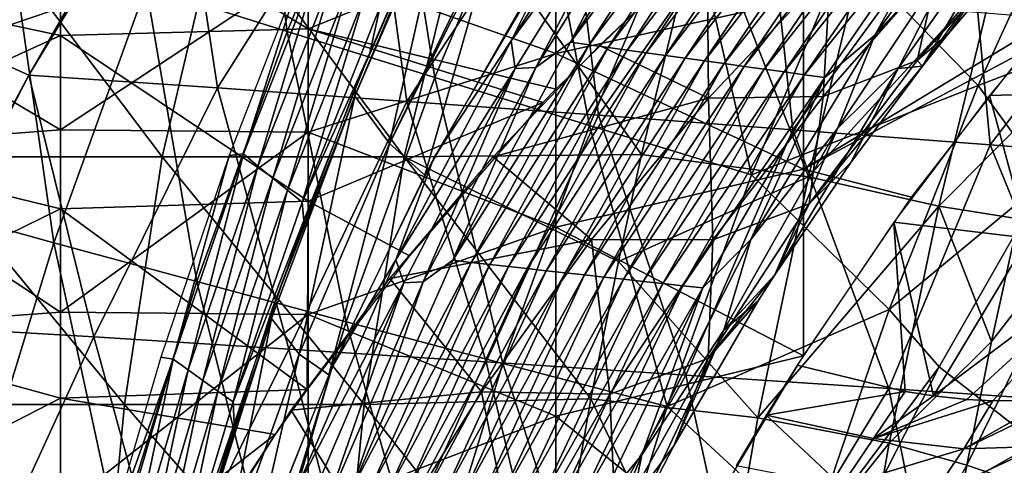
# Model space of a CAD drawing. Units: millimetres. Extents: x 81 to 540, y -176 to 176.
# Drawn here: x 157 to 177, y 29 to 38 of the extents above; entities that cross this region are included whole.
import ezdxf

# ---------------------------------------------------------------- set-up
doc = ezdxf.new("R2010")
doc.units = ezdxf.units.MM
doc.header["$LTSCALE"] = 65.185185
for name, color, linetype in [('134', 7, 'CONTINUOUS'), ('135', 7, 'CONTINUOUS'), ('136', 7, 'CONTINUOUS'), ('140', 7, 'CONTINUOUS'), ('145', 7, 'CONTINUOUS'), ('16', 7, 'CONTINUOUS'), ('162', 7, 'CONTINUOUS'), ('167', 7, 'CONTINUOUS'), ('19', 7, 'CONTINUOUS'), ('54', 7, 'CONTINUOUS'), ('66', 7, 'CONTINUOUS'), ('68', 7, 'CONTINUOUS'), ('81', 7, 'CONTINUOUS')]:
    doc.layers.add(name, color=color, linetype=linetype)

msp = doc.modelspace()

# ---------------------------------------------------------------- linework, layer by layer
at = {"layer": '134', "linetype": 'CONTINUOUS'}
for points in [[(172.928, 30.818, 220.612), (172.3, 29.809, 221.351), (175.111, 30.285, 221.364), (172.928, 30.818, 220.612)], [(175.111, 30.285, 221.364), (172.3, 29.809, 221.351), (174.467, 29.337, 221.988), (175.111, 30.285, 221.364)], [(175.111, 30.285, 221.364), (174.467, 29.337, 221.988), (175.683, 30.198, 221.644), (175.111, 30.285, 221.364)], [(175.683, 30.198, 221.644), (174.467, 29.337, 221.988), (176.358, 30.125, 222.023), (175.683, 30.198, 221.644)], [(176.358, 30.125, 222.023), (174.467, 29.337, 221.988), (176.88, 30.094, 222.357), (176.358, 30.125, 222.023)], [(176.88, 30.094, 222.357), (174.467, 29.337, 221.988), (176.298, 29.128, 222.945), (176.88, 30.094, 222.357)], [(178.02, 30.111, 223.224), (176.298, 29.128, 222.945), (178.411, 30.15, 223.572), (178.02, 30.111, 223.224)], [(178.411, 30.15, 223.572), (176.298, 29.128, 222.945), (177.82, 29.174, 224.092), (178.411, 30.15, 223.572)], [(176.88, 30.094, 222.357), (176.298, 29.128, 222.945), (178.02, 30.111, 223.224), (176.88, 30.094, 222.357)], [(172.3, 29.809, 221.351), (171.691, 28.788, 222.062), (173.826, 28.375, 222.601), (172.3, 29.809, 221.351)], [(174.467, 29.337, 221.988), (172.3, 29.809, 221.351), (173.826, 28.375, 222.601), (174.467, 29.337, 221.988)], [(174.467, 29.337, 221.988), (173.826, 28.375, 222.601), (176.298, 29.128, 222.945), (174.467, 29.337, 221.988)], [(176.298, 29.128, 222.945), (173.826, 28.375, 222.601), (175.639, 28.164, 223.477), (176.298, 29.128, 222.945)], [(176.298, 29.128, 222.945), (175.639, 28.164, 223.477), (177.82, 29.174, 224.092), (176.298, 29.128, 222.945)], [(177.82, 29.174, 224.092), (175.639, 28.164, 223.477), (177.16, 28.199, 224.558), (177.82, 29.174, 224.092)]]:
    msp.add_3dface(points, dxfattribs=at)
at = {"layer": '135', "linetype": 'CONTINUOUS'}
for points in [[(175.351, 36.977, 139.454), (177.632, 39.642, 142.674), (178.069, 39.964, 139.219), (175.351, 36.977, 139.454)], [(175.984, 37.521, 136.133), (175.351, 36.977, 139.454), (178.069, 39.964, 139.219), (175.984, 37.521, 136.133)], [(175.351, 36.977, 139.454), (175.789, 38.918, 144.612), (177.632, 39.642, 142.674), (175.351, 36.977, 139.454)], [(168.929, 37.281, 145.201), (171.107, 39.344, 147.566), (171.136, 36.213, 143.418), (168.929, 37.281, 145.201)], [(171.136, 36.213, 143.418), (171.107, 39.344, 147.566), (173.601, 38.837, 146.313), (171.136, 36.213, 143.418)], [(171.136, 36.213, 143.418), (173.601, 38.837, 146.313), (173.453, 36.247, 141.591), (171.136, 36.213, 143.418)], [(173.453, 36.247, 141.591), (173.601, 38.837, 146.313), (175.789, 38.918, 144.612), (173.453, 36.247, 141.591)], [(173.453, 36.247, 141.591), (175.789, 38.918, 144.612), (175.351, 36.977, 139.454), (173.453, 36.247, 141.591)], [(178.689, 38.535, 213.398), (176.814, 36.269, 215.854), (179.635, 36.349, 216.275), (178.689, 38.535, 213.398)], [(175.461, 36.861, 135.374), (175.351, 36.977, 139.454), (175.984, 37.521, 136.133), (175.461, 36.861, 135.374)], [(166.783, 35.029, 142.935), (168.929, 37.281, 145.201), (171.136, 36.213, 143.418), (166.783, 35.029, 142.935)], [(173.171, 34.08, 136.456), (173.453, 36.247, 141.591), (175.351, 36.977, 139.454), (173.171, 34.08, 136.456)], [(173.171, 34.08, 136.456), (175.351, 36.977, 139.454), (175.461, 36.861, 135.374), (173.171, 34.08, 136.456)], [(174.011, 34.916, 133.293), (173.171, 34.08, 136.456), (175.461, 36.861, 135.374), (174.011, 34.916, 133.293)], [(171.224, 33.352, 138.791), (171.136, 36.213, 143.418), (173.453, 36.247, 141.591), (171.224, 33.352, 138.791)], [(171.224, 33.352, 138.791), (173.453, 36.247, 141.591), (173.171, 34.08, 136.456), (171.224, 33.352, 138.791)], [(176.814, 36.269, 215.854), (174.88, 33.707, 218.266), (177.593, 33.387, 219.073), (176.814, 36.269, 215.854)], [(179.635, 36.349, 216.275), (176.814, 36.269, 215.854), (177.593, 33.387, 219.073), (179.635, 36.349, 216.275)], [(168.773, 33.36, 140.732), (166.783, 35.029, 142.935), (171.136, 36.213, 143.418), (168.773, 33.36, 140.732)], [(168.773, 33.36, 140.732), (171.136, 36.213, 143.418), (171.224, 33.352, 138.791), (168.773, 33.36, 140.732)], [(164.693, 32.569, 140.767), (166.783, 35.029, 142.935), (168.773, 33.36, 140.732), (164.693, 32.569, 140.767)], [(172.474, 32.643, 131.11), (173.171, 34.08, 136.456), (174.011, 34.916, 133.293), (172.474, 32.643, 131.11)], [(171.127, 30.952, 133.689), (171.224, 33.352, 138.791), (173.171, 34.08, 136.456), (171.127, 30.952, 133.689)], [(171.127, 30.952, 133.689), (173.171, 34.08, 136.456), (172.474, 32.643, 131.11), (171.127, 30.952, 133.689)], [(172.928, 30.818, 220.612), (175.111, 30.285, 221.364), (174.88, 33.707, 218.266), (172.928, 30.818, 220.612)], [(175.111, 30.285, 221.364), (175.683, 30.198, 221.644), (174.88, 33.707, 218.266), (175.111, 30.285, 221.364)], [(174.88, 33.707, 218.266), (175.683, 30.198, 221.644), (177.593, 33.387, 219.073), (174.88, 33.707, 218.266)], [(166.55, 30.275, 138.255), (164.693, 32.569, 140.767), (168.773, 33.36, 140.732), (166.55, 30.275, 138.255)], [(166.55, 30.275, 138.255), (168.773, 33.36, 140.732), (169.138, 30.234, 136.216), (166.55, 30.275, 138.255)], [(169.138, 30.234, 136.216), (168.773, 33.36, 140.732), (171.224, 33.352, 138.791), (169.138, 30.234, 136.216)], [(169.138, 30.234, 136.216), (171.224, 33.352, 138.791), (171.127, 30.952, 133.689), (169.138, 30.234, 136.216)], [(177.593, 33.387, 219.073), (175.683, 30.198, 221.644), (179.865, 33.336, 220.605), (177.593, 33.387, 219.073)], [(175.683, 30.198, 221.644), (176.358, 30.125, 222.023), (179.865, 33.336, 220.605), (175.683, 30.198, 221.644)], [(176.358, 30.125, 222.023), (176.88, 30.094, 222.357), (179.865, 33.336, 220.605), (176.358, 30.125, 222.023)], [(176.88, 30.094, 222.357), (178.02, 30.111, 223.224), (179.865, 33.336, 220.605), (176.88, 30.094, 222.357)], [(172.142, 32.118, 130.64), (171.127, 30.952, 133.689), (172.474, 32.643, 131.11), (172.142, 32.118, 130.64)], [(162.7, 29.906, 138.718), (164.693, 32.569, 140.767), (166.55, 30.275, 138.255), (162.7, 29.906, 138.718)], [(170.434, 29.185, 128.237), (171.127, 30.952, 133.689), (172.142, 32.118, 130.64), (170.434, 29.185, 128.237)], [(169.254, 27.602, 131.169), (169.138, 30.234, 136.216), (171.127, 30.952, 133.689), (169.254, 27.602, 131.169)], [(169.254, 27.602, 131.169), (171.127, 30.952, 133.689), (170.434, 29.185, 128.237), (169.254, 27.602, 131.169)], [(164.506, 26.967, 135.999), (162.7, 29.906, 138.718), (166.55, 30.275, 138.255), (164.506, 26.967, 135.999)], [(164.506, 26.967, 135.999), (166.55, 30.275, 138.255), (167.23, 26.904, 133.878), (164.506, 26.967, 135.999)], [(167.23, 26.904, 133.878), (166.55, 30.275, 138.255), (169.138, 30.234, 136.216), (167.23, 26.904, 133.878)], [(167.23, 26.904, 133.878), (169.138, 30.234, 136.216), (169.254, 27.602, 131.169), (167.23, 26.904, 133.878)], [(160.877, 27.113, 136.85), (162.7, 29.906, 138.718), (164.506, 26.967, 135.999), (160.877, 27.113, 136.85)], [(169.433, 27.243, 126.835), (169.254, 27.602, 131.169), (170.434, 29.185, 128.237), (169.433, 27.243, 126.835)]]:
    msp.add_3dface(points, dxfattribs=at)
at = {"layer": '136', "linetype": 'CONTINUOUS'}
for points in [[(167.149, 37.37, 38.358), (169.775, 40.928, 42.336), (169.789, 41.569, 37.305), (167.149, 37.37, 38.358)], [(167.149, 37.37, 38.358), (169.789, 41.569, 37.305), (168.165, 39.415, 35.317), (167.149, 37.37, 38.358)], [(168.347, 37.346, 52.901), (171.421, 41.462, 56.779), (171.036, 41.528, 51.9), (168.347, 37.346, 52.901)], [(168.347, 37.346, 52.901), (171.036, 41.528, 51.9), (170.212, 40.95, 47.19), (168.347, 37.346, 52.901)], [(168.726, 37.293, 57.759), (171.421, 41.462, 56.779), (168.347, 37.346, 52.901), (168.726, 37.293, 57.759)], [(168.726, 37.293, 57.759), (171.809, 41.396, 61.658), (171.421, 41.462, 56.779), (168.726, 37.293, 57.759)], [(169.107, 37.239, 62.616), (171.809, 41.396, 61.658), (168.726, 37.293, 57.759), (169.107, 37.239, 62.616)], [(169.107, 37.239, 62.616), (172.2, 41.33, 66.537), (171.809, 41.396, 61.658), (169.107, 37.239, 62.616)], [(177.292, 41.398, 120.032), (176.255, 40.658, 115.314), (174.494, 37.49, 120.748), (177.292, 41.398, 120.032)], [(177.292, 41.398, 120.032), (174.494, 37.49, 120.748), (176.327, 39.473, 125.259), (177.292, 41.398, 120.032)], [(169.491, 37.185, 67.474), (172.2, 41.33, 66.537), (169.107, 37.239, 62.616), (169.491, 37.185, 67.474)], [(169.491, 37.185, 67.474), (172.594, 41.264, 71.415), (172.2, 41.33, 66.537), (169.491, 37.185, 67.474)], [(169.878, 37.131, 72.331), (172.594, 41.264, 71.415), (169.491, 37.185, 67.474), (169.878, 37.131, 72.331)], [(169.878, 37.131, 72.331), (172.99, 41.198, 76.293), (172.594, 41.264, 71.415), (169.878, 37.131, 72.331)], [(170.268, 37.077, 77.188), (172.99, 41.198, 76.293), (169.878, 37.131, 72.331), (170.268, 37.077, 77.188)], [(170.268, 37.077, 77.188), (173.388, 41.131, 81.172), (172.99, 41.198, 76.293), (170.268, 37.077, 77.188)], [(170.661, 37.022, 82.046), (173.388, 41.131, 81.172), (170.268, 37.077, 77.188), (170.661, 37.022, 82.046)], [(170.661, 37.022, 82.046), (173.79, 41.064, 86.05), (173.388, 41.131, 81.172), (170.661, 37.022, 82.046)], [(171.056, 36.967, 86.902), (173.79, 41.064, 86.05), (170.661, 37.022, 82.046), (171.056, 36.967, 86.902)], [(171.056, 36.967, 86.902), (174.194, 40.997, 90.927), (173.79, 41.064, 86.05), (171.056, 36.967, 86.902)], [(171.454, 36.912, 91.759), (174.194, 40.997, 90.927), (171.056, 36.967, 86.902), (171.454, 36.912, 91.759)], [(171.454, 36.912, 91.759), (174.601, 40.93, 95.805), (174.194, 40.997, 90.927), (171.454, 36.912, 91.759)], [(167.228, 36.811, 43.329), (169.775, 40.928, 42.336), (167.149, 37.37, 38.358), (167.228, 36.811, 43.329)], [(167.228, 36.811, 43.329), (167.643, 36.834, 48.167), (169.775, 40.928, 42.336), (167.228, 36.811, 43.329)], [(167.643, 36.834, 48.167), (168.347, 37.346, 52.901), (170.212, 40.95, 47.19), (167.643, 36.834, 48.167)], [(167.643, 36.834, 48.167), (170.212, 40.95, 47.19), (169.775, 40.928, 42.336), (167.643, 36.834, 48.167)], [(171.855, 36.857, 96.616), (174.601, 40.93, 95.805), (171.454, 36.912, 91.759), (171.855, 36.857, 96.616)], [(171.855, 36.857, 96.616), (175.01, 40.862, 100.683), (174.601, 40.93, 95.805), (171.855, 36.857, 96.616)], [(172.259, 36.801, 101.472), (175.01, 40.862, 100.683), (171.855, 36.857, 96.616), (172.259, 36.801, 101.472)], [(172.259, 36.801, 101.472), (175.423, 40.795, 105.56), (175.01, 40.862, 100.683), (172.259, 36.801, 101.472)], [(172.665, 36.745, 106.329), (175.423, 40.795, 105.56), (172.259, 36.801, 101.472), (172.665, 36.745, 106.329)], [(172.665, 36.745, 106.329), (175.838, 40.726, 110.437), (175.423, 40.795, 105.56), (172.665, 36.745, 106.329)], [(173.075, 36.689, 111.185), (175.838, 40.726, 110.437), (172.665, 36.745, 106.329), (173.075, 36.689, 111.185)], [(173.075, 36.689, 111.185), (176.255, 40.658, 115.314), (175.838, 40.726, 110.437), (173.075, 36.689, 111.185)], [(173.487, 36.633, 116.041), (176.255, 40.658, 115.314), (173.075, 36.689, 111.185), (173.487, 36.633, 116.041)], [(176.255, 40.658, 115.314), (173.487, 36.633, 116.041), (174.494, 37.49, 120.748), (176.255, 40.658, 115.314)], [(175.461, 36.861, 135.374), (177.763, 40.763, 129.886), (174.969, 36.814, 130.554), (175.461, 36.861, 135.374)], [(177.763, 40.763, 129.886), (176.327, 39.473, 125.259), (174.969, 36.814, 130.554), (177.763, 40.763, 129.886)], [(175.461, 36.861, 135.374), (175.984, 37.521, 136.133), (178.259, 40.779, 134.748), (175.461, 36.861, 135.374)], [(177.763, 40.763, 129.886), (175.461, 36.861, 135.374), (178.259, 40.779, 134.748), (177.763, 40.763, 129.886)], [(175.984, 37.521, 136.133), (178.069, 39.964, 139.219), (178.259, 40.779, 134.748), (175.984, 37.521, 136.133)], [(165.586, 35.007, 35.585), (167.149, 37.37, 38.358), (168.165, 39.415, 35.317), (165.586, 35.007, 35.585)], [(176.327, 39.473, 125.259), (174.494, 37.49, 120.748), (173.745, 35.601, 125.892), (176.327, 39.473, 125.259)], [(176.327, 39.473, 125.259), (173.745, 35.601, 125.892), (174.969, 36.814, 130.554), (176.327, 39.473, 125.259)], [(174.494, 37.49, 120.748), (173.487, 36.633, 116.041), (171.989, 33.358, 121.369), (174.494, 37.49, 120.748)], [(174.494, 37.49, 120.748), (171.989, 33.358, 121.369), (173.745, 35.601, 125.892), (174.494, 37.49, 120.748)], [(164.817, 32.947, 39.274), (167.228, 36.811, 43.329), (167.149, 37.37, 38.358), (164.817, 32.947, 39.274)], [(164.817, 32.947, 39.274), (167.149, 37.37, 38.358), (165.586, 35.007, 35.585), (164.817, 32.947, 39.274)], [(165.97, 32.937, 53.77), (168.726, 37.293, 57.759), (168.347, 37.346, 52.901), (165.97, 32.937, 53.77)], [(165.97, 32.937, 53.77), (168.347, 37.346, 52.901), (167.643, 36.834, 48.167), (165.97, 32.937, 53.77)], [(166.341, 32.895, 58.609), (168.726, 37.293, 57.759), (165.97, 32.937, 53.77), (166.341, 32.895, 58.609)], [(166.341, 32.895, 58.609), (169.107, 37.239, 62.616), (168.726, 37.293, 57.759), (166.341, 32.895, 58.609)], [(166.716, 32.854, 63.448), (169.107, 37.239, 62.616), (166.341, 32.895, 58.609), (166.716, 32.854, 63.448)], [(166.716, 32.854, 63.448), (169.491, 37.185, 67.474), (169.107, 37.239, 62.616), (166.716, 32.854, 63.448)], [(167.093, 32.811, 68.286), (169.491, 37.185, 67.474), (166.716, 32.854, 63.448), (167.093, 32.811, 68.286)], [(167.093, 32.811, 68.286), (169.878, 37.131, 72.331), (169.491, 37.185, 67.474), (167.093, 32.811, 68.286)], [(167.473, 32.769, 73.125), (169.878, 37.131, 72.331), (167.093, 32.811, 68.286), (167.473, 32.769, 73.125)], [(167.473, 32.769, 73.125), (170.268, 37.077, 77.188), (169.878, 37.131, 72.331), (167.473, 32.769, 73.125)], [(167.856, 32.727, 77.963), (170.268, 37.077, 77.188), (167.473, 32.769, 73.125), (167.856, 32.727, 77.963)], [(167.856, 32.727, 77.963), (170.661, 37.022, 82.046), (170.268, 37.077, 77.188), (167.856, 32.727, 77.963)], [(168.241, 32.684, 82.802), (170.661, 37.022, 82.046), (167.856, 32.727, 77.963), (168.241, 32.684, 82.802)], [(168.241, 32.684, 82.802), (171.056, 36.967, 86.902), (170.661, 37.022, 82.046), (168.241, 32.684, 82.802)], [(164.977, 32.48, 44.19), (167.228, 36.811, 43.329), (164.817, 32.947, 39.274), (164.977, 32.48, 44.19)], [(164.977, 32.48, 44.19), (165.372, 32.503, 49.015), (167.228, 36.811, 43.329), (164.977, 32.48, 44.19)], [(165.372, 32.503, 49.015), (165.97, 32.937, 53.77), (167.643, 36.834, 48.167), (165.372, 32.503, 49.015)], [(165.372, 32.503, 49.015), (167.643, 36.834, 48.167), (167.228, 36.811, 43.329), (165.372, 32.503, 49.015)], [(168.63, 32.641, 87.64), (171.056, 36.967, 86.902), (168.241, 32.684, 82.802), (168.63, 32.641, 87.64)], [(168.63, 32.641, 87.64), (171.454, 36.912, 91.759), (171.056, 36.967, 86.902), (168.63, 32.641, 87.64)], [(169.022, 32.598, 92.478), (171.454, 36.912, 91.759), (168.63, 32.641, 87.64), (169.022, 32.598, 92.478)], [(169.022, 32.598, 92.478), (171.855, 36.857, 96.616), (171.454, 36.912, 91.759), (169.022, 32.598, 92.478)], [(169.416, 32.555, 97.316), (171.855, 36.857, 96.616), (169.022, 32.598, 92.478), (169.416, 32.555, 97.316)], [(169.416, 32.555, 97.316), (172.259, 36.801, 101.472), (171.855, 36.857, 96.616), (169.416, 32.555, 97.316)], [(172.474, 32.643, 131.11), (174.011, 34.916, 133.293), (174.969, 36.814, 130.554), (172.474, 32.643, 131.11)], [(173.745, 35.601, 125.892), (172.474, 32.643, 131.11), (174.969, 36.814, 130.554), (173.745, 35.601, 125.892)], [(174.011, 34.916, 133.293), (175.461, 36.861, 135.374), (174.969, 36.814, 130.554), (174.011, 34.916, 133.293)], [(169.814, 32.511, 102.153), (172.259, 36.801, 101.472), (169.416, 32.555, 97.316), (169.814, 32.511, 102.153)], [(169.814, 32.511, 102.153), (172.665, 36.745, 106.329), (172.259, 36.801, 101.472), (169.814, 32.511, 102.153)], [(170.214, 32.467, 106.991), (172.665, 36.745, 106.329), (169.814, 32.511, 102.153), (170.214, 32.467, 106.991)], [(170.214, 32.467, 106.991), (173.075, 36.689, 111.185), (172.665, 36.745, 106.329), (170.214, 32.467, 106.991)], [(170.617, 32.423, 111.829), (173.075, 36.689, 111.185), (170.214, 32.467, 106.991), (170.617, 32.423, 111.829)], [(170.617, 32.423, 111.829), (173.487, 36.633, 116.041), (173.075, 36.689, 111.185), (170.617, 32.423, 111.829)], [(171.023, 32.379, 116.666), (173.487, 36.633, 116.041), (170.617, 32.423, 111.829), (171.023, 32.379, 116.666)], [(173.487, 36.633, 116.041), (171.023, 32.379, 116.666), (171.989, 33.358, 121.369), (173.487, 36.633, 116.041)], [(172.474, 32.643, 131.11), (173.745, 35.601, 125.892), (171.442, 31.522, 126.432), (172.474, 32.643, 131.11)], [(173.745, 35.601, 125.892), (171.989, 33.358, 121.369), (171.442, 31.522, 126.432), (173.745, 35.601, 125.892)], [(163.533, 30.78, 35.826), (164.817, 32.947, 39.274), (165.586, 35.007, 35.585), (163.533, 30.78, 35.826)], [(171.989, 33.358, 121.369), (171.023, 32.379, 116.666), (169.791, 29.007, 121.882), (171.989, 33.358, 121.369)], [(171.989, 33.358, 121.369), (169.791, 29.007, 121.882), (171.442, 31.522, 126.432), (171.989, 33.358, 121.369)], [(162.81, 28.304, 40.029), (164.977, 32.48, 44.19), (164.817, 32.947, 39.274), (162.81, 28.304, 40.029)], [(162.81, 28.304, 40.029), (164.817, 32.947, 39.274), (163.533, 30.78, 35.826), (162.81, 28.304, 40.029)], [(163.92, 28.305, 54.484), (166.341, 32.895, 58.609), (165.97, 32.937, 53.77), (163.92, 28.305, 54.484)], [(163.92, 28.305, 54.484), (165.97, 32.937, 53.77), (165.372, 32.503, 49.015), (163.92, 28.305, 54.484)], [(164.284, 28.275, 59.307), (166.341, 32.895, 58.609), (163.92, 28.305, 54.484), (164.284, 28.275, 59.307)], [(164.284, 28.275, 59.307), (166.716, 32.854, 63.448), (166.341, 32.895, 58.609), (164.284, 28.275, 59.307)], [(164.651, 28.245, 64.13), (166.716, 32.854, 63.448), (164.284, 28.275, 59.307), (164.651, 28.245, 64.13)], [(164.651, 28.245, 64.13), (167.093, 32.811, 68.286), (166.716, 32.854, 63.448), (164.651, 28.245, 64.13)], [(165.021, 28.214, 68.952), (167.093, 32.811, 68.286), (164.651, 28.245, 64.13), (165.021, 28.214, 68.952)], [(165.021, 28.214, 68.952), (167.473, 32.769, 73.125), (167.093, 32.811, 68.286), (165.021, 28.214, 68.952)], [(165.393, 28.184, 73.775), (167.473, 32.769, 73.125), (165.021, 28.214, 68.952), (165.393, 28.184, 73.775)], [(165.393, 28.184, 73.775), (167.856, 32.727, 77.963), (167.473, 32.769, 73.125), (165.393, 28.184, 73.775)], [(165.769, 28.153, 78.597), (167.856, 32.727, 77.963), (165.393, 28.184, 73.775), (165.769, 28.153, 78.597)], [(165.769, 28.153, 78.597), (168.241, 32.684, 82.802), (167.856, 32.727, 77.963), (165.769, 28.153, 78.597)], [(166.148, 28.122, 83.419), (168.241, 32.684, 82.802), (165.769, 28.153, 78.597), (166.148, 28.122, 83.419)], [(166.148, 28.122, 83.419), (168.63, 32.641, 87.64), (168.241, 32.684, 82.802), (166.148, 28.122, 83.419)], [(166.529, 28.091, 88.242), (168.63, 32.641, 87.64), (166.148, 28.122, 83.419), (166.529, 28.091, 88.242)], [(166.529, 28.091, 88.242), (169.022, 32.598, 92.478), (168.63, 32.641, 87.64), (166.529, 28.091, 88.242)], [(172.142, 32.118, 130.64), (172.474, 32.643, 131.11), (171.442, 31.522, 126.432), (172.142, 32.118, 130.64)], [(163.036, 27.94, 44.897), (164.977, 32.48, 44.19), (162.81, 28.304, 40.029), (163.036, 27.94, 44.897)], [(163.036, 27.94, 44.897), (163.412, 27.961, 49.712), (164.977, 32.48, 44.19), (163.036, 27.94, 44.897)], [(163.412, 27.961, 49.712), (163.92, 28.305, 54.484), (165.372, 32.503, 49.015), (163.412, 27.961, 49.712)], [(163.412, 27.961, 49.712), (165.372, 32.503, 49.015), (164.977, 32.48, 44.19), (163.412, 27.961, 49.712)], [(166.914, 28.06, 93.064), (169.022, 32.598, 92.478), (166.529, 28.091, 88.242), (166.914, 28.06, 93.064)], [(166.914, 28.06, 93.064), (169.416, 32.555, 97.316), (169.022, 32.598, 92.478), (166.914, 28.06, 93.064)], [(167.301, 28.028, 97.885), (169.416, 32.555, 97.316), (166.914, 28.06, 93.064), (167.301, 28.028, 97.885)], [(167.301, 28.028, 97.885), (169.814, 32.511, 102.153), (169.416, 32.555, 97.316), (167.301, 28.028, 97.885)], [(167.692, 27.996, 102.707), (169.814, 32.511, 102.153), (167.301, 28.028, 97.885), (167.692, 27.996, 102.707)], [(167.692, 27.996, 102.707), (170.214, 32.467, 106.991), (169.814, 32.511, 102.153), (167.692, 27.996, 102.707)], [(168.085, 27.965, 107.529), (170.214, 32.467, 106.991), (167.692, 27.996, 102.707), (168.085, 27.965, 107.529)], [(168.085, 27.965, 107.529), (170.617, 32.423, 111.829), (170.214, 32.467, 106.991), (168.085, 27.965, 107.529)], [(168.482, 27.932, 112.35), (170.617, 32.423, 111.829), (168.085, 27.965, 107.529), (168.482, 27.932, 112.35)], [(168.482, 27.932, 112.35), (171.023, 32.379, 116.666), (170.617, 32.423, 111.829), (168.482, 27.932, 112.35)], [(168.881, 27.9, 117.172), (171.023, 32.379, 116.666), (168.482, 27.932, 112.35), (168.881, 27.9, 117.172)], [(171.023, 32.379, 116.666), (168.881, 27.9, 117.172), (169.791, 29.007, 121.882), (171.023, 32.379, 116.666)], [(170.434, 29.185, 128.237), (172.142, 32.118, 130.64), (171.442, 31.522, 126.432), (170.434, 29.185, 128.237)], [(169.433, 27.243, 126.835), (170.434, 29.185, 128.237), (171.442, 31.522, 126.432), (169.433, 27.243, 126.835)], [(169.791, 29.007, 121.882), (169.433, 27.243, 126.835), (171.442, 31.522, 126.432), (169.791, 29.007, 121.882)], [(161.955, 26.848, 36.057), (162.81, 28.304, 40.029), (163.533, 30.78, 35.826), (161.955, 26.848, 36.057)], [(169.433, 27.243, 126.835), (169.791, 29.007, 121.882), (167.918, 24.441, 122.27), (169.433, 27.243, 126.835)], [(169.791, 29.007, 121.882), (168.881, 27.9, 117.172), (167.918, 24.441, 122.27), (169.791, 29.007, 121.882)]]:
    msp.add_3dface(points, dxfattribs=at)
at = {"layer": '140', "linetype": 'CONTINUOUS'}
for points in [[(177.679, 28.343, 379.193), (178.82, 33.828, 379.203), (176.356, 28.798, 384.151), (177.679, 28.343, 379.193)], [(176.356, 28.798, 384.151), (178.82, 33.828, 379.203), (176.857, 31.297, 384.149), (176.356, 28.798, 384.151)], [(176.857, 31.297, 384.149), (178.82, 33.828, 379.203), (177.397, 33.776, 384.146), (176.857, 31.297, 384.149)], [(175.896, 26.276, 384.153), (177.679, 28.343, 379.193), (176.356, 28.798, 384.151), (175.896, 26.276, 384.153)]]:
    msp.add_3dface(points, dxfattribs=at)
at = {"layer": '145', "linetype": 'CONTINUOUS'}
for points in [[(171.009, 40.132, 390), (169.784, 35.076, 390), (173.153, 34.623, 389.251), (171.009, 40.132, 390)], [(174.33, 39.459, 389.25), (171.009, 40.132, 390), (173.153, 34.623, 389.251), (174.33, 39.459, 389.25)], [(174.33, 39.459, 389.25), (173.153, 34.623, 389.251), (176.944, 38.778, 387.196), (174.33, 39.459, 389.25)], [(173.153, 34.623, 389.251), (175.787, 34.028, 387.199), (176.944, 38.778, 387.196), (173.153, 34.623, 389.251)], [(175.787, 34.028, 387.199), (177.977, 36.235, 384.143), (176.944, 38.778, 387.196), (175.787, 34.028, 387.199)], [(177.977, 36.235, 384.143), (178.597, 38.674, 384.14), (176.944, 38.778, 387.196), (177.977, 36.235, 384.143)], [(177.397, 33.776, 384.146), (177.977, 36.235, 384.143), (175.787, 34.028, 387.199), (177.397, 33.776, 384.146)], [(169.784, 35.076, 390), (169.315, 32.913, 390), (173.153, 34.623, 389.251), (169.784, 35.076, 390)], [(173.153, 34.623, 389.251), (169.315, 32.913, 390), (172.133, 29.75, 389.252), (173.153, 34.623, 389.251)], [(173.153, 34.623, 389.251), (172.133, 29.75, 389.252), (175.787, 34.028, 387.199), (173.153, 34.623, 389.251)], [(172.133, 29.75, 389.252), (174.785, 29.24, 387.201), (175.787, 34.028, 387.199), (172.133, 29.75, 389.252)], [(174.785, 29.24, 387.201), (176.857, 31.297, 384.149), (175.787, 34.028, 387.199), (174.785, 29.24, 387.201)], [(176.857, 31.297, 384.149), (177.397, 33.776, 384.146), (175.787, 34.028, 387.199), (176.857, 31.297, 384.149)], [(169.315, 32.913, 390), (168.76, 30.136, 390), (172.133, 29.75, 389.252), (169.315, 32.913, 390)], [(176.356, 28.798, 384.151), (176.857, 31.297, 384.149), (174.785, 29.24, 387.201), (176.356, 28.798, 384.151)], [(168.76, 30.136, 390), (167.916, 25.273, 390), (171.271, 24.842, 389.253), (168.76, 30.136, 390)], [(172.133, 29.75, 389.252), (168.76, 30.136, 390), (171.271, 24.842, 389.253), (172.133, 29.75, 389.252)], [(172.133, 29.75, 389.252), (171.271, 24.842, 389.253), (174.785, 29.24, 387.201), (172.133, 29.75, 389.252)], [(171.271, 24.842, 389.253), (173.937, 24.418, 387.204), (174.785, 29.24, 387.201), (171.271, 24.842, 389.253)], [(173.937, 24.418, 387.204), (176.356, 28.798, 384.151), (174.785, 29.24, 387.201), (173.937, 24.418, 387.204)], [(175.896, 26.276, 384.153), (176.356, 28.798, 384.151), (173.937, 24.418, 387.204), (175.896, 26.276, 384.153)]]:
    msp.add_3dface(points, dxfattribs=at)
at = {"layer": '16', "linetype": 'CONTINUOUS'}
for points in [[(158.044, 42.683, 269.103), (155.944, 37.331, 269.044), (154.856, 40.5, 273.178), (158.044, 42.683, 269.103)], [(155.944, 37.331, 269.044), (158.044, 42.683, 269.103), (158.213, 38.101, 265.754), (155.944, 37.331, 269.044)], [(157.399, 36.678, 266.198), (155.944, 37.331, 269.044), (158.213, 38.101, 265.754), (157.399, 36.678, 266.198)], [(156.014, 34.097, 266.962), (155.944, 37.331, 269.044), (157.399, 36.678, 266.198), (156.014, 34.097, 266.962)]]:
    msp.add_3dface(points, dxfattribs=at)
at = {"layer": '162', "linetype": 'CONTINUOUS'}
for points in [[(165.898, 40.67, 26.134), (163.986, 36.255, 26.17), (165.889, 40.771, 25.643), (165.898, 40.67, 26.134)], [(165.889, 40.771, 25.643), (163.986, 36.255, 26.17), (164.004, 36.435, 25.634), (165.889, 40.771, 25.643)], [(165.898, 40.67, 26.134), (164.687, 35.301, 30.868), (163.986, 36.255, 26.17), (165.898, 40.67, 26.134)], [(166.723, 39.489, 30.559), (164.687, 35.301, 30.868), (165.898, 40.67, 26.134), (166.723, 39.489, 30.559)], [(166.773, 39.437, 30.748), (164.687, 35.301, 30.868), (166.723, 39.489, 30.559), (166.773, 39.437, 30.748)], [(166.773, 39.437, 30.748), (165.401, 34.659, 35.593), (164.687, 35.301, 30.868), (166.773, 39.437, 30.748)], [(167.609, 38.532, 35.355), (165.401, 34.659, 35.593), (166.773, 39.437, 30.748), (167.609, 38.532, 35.355)], [(164.004, 36.435, 25.634), (163.986, 36.255, 26.17), (162.326, 31.97, 25.626), (164.004, 36.435, 25.634)], [(163.986, 36.255, 26.17), (162.863, 31.039, 31.004), (162.302, 31.758, 26.173), (163.986, 36.255, 26.17)], [(163.986, 36.255, 26.17), (162.302, 31.758, 26.173), (162.326, 31.97, 25.626), (163.986, 36.255, 26.17)], [(164.687, 35.301, 30.868), (162.863, 31.039, 31.004), (163.986, 36.255, 26.17), (164.687, 35.301, 30.868)], [(164.687, 35.301, 30.868), (163.463, 30.62, 35.846), (162.863, 31.039, 31.004), (164.687, 35.301, 30.868)], [(165.401, 34.659, 35.593), (163.463, 30.62, 35.846), (164.687, 35.301, 30.868), (165.401, 34.659, 35.593)], [(162.326, 31.97, 25.626), (162.302, 31.758, 26.173), (160.86, 27.381, 25.621), (162.326, 31.97, 25.626)], [(162.302, 31.758, 26.173), (161.303, 26.671, 31.136), (160.848, 27.182, 26.18), (162.302, 31.758, 26.173)], [(162.302, 31.758, 26.173), (160.848, 27.182, 26.18), (160.86, 27.381, 25.621), (162.302, 31.758, 26.173)], [(162.863, 31.039, 31.004), (161.303, 26.671, 31.136), (162.302, 31.758, 26.173), (162.863, 31.039, 31.004)], [(162.863, 31.039, 31.004), (161.808, 26.437, 36.09), (161.303, 26.671, 31.136), (162.863, 31.039, 31.004)], [(163.463, 30.62, 35.846), (161.808, 26.437, 36.09), (162.863, 31.039, 31.004), (163.463, 30.62, 35.846)]]:
    msp.add_3dface(points, dxfattribs=at)
at = {"layer": '167', "linetype": 'CONTINUOUS'}
for points in [[(158.04, 40.64, 149.188), (158.04, 37.482, 145.415), (153.035, 38.543, 146.602), (158.04, 40.64, 149.188)], [(163.045, 37.618, 145.563), (158.04, 40.64, 149.188), (163.045, 40.756, 149.341), (163.045, 37.618, 145.563)], [(158.04, 37.482, 145.415), (158.04, 40.64, 149.188), (163.045, 37.618, 145.563), (158.04, 37.482, 145.415)], [(163.045, 37.618, 145.563), (163.045, 40.756, 149.341), (168.05, 39.643, 147.916), (163.045, 37.618, 145.563)], [(168.05, 40.292, 211.265), (163.045, 38.883, 213.002), (168.05, 37.119, 214.974), (168.05, 40.292, 211.265)], [(168.05, 40.292, 211.265), (168.05, 37.119, 214.974), (173.055, 38.229, 213.757), (168.05, 40.292, 211.265)], [(168.047, 36.399, 144.278), (163.045, 37.618, 145.563), (168.05, 39.643, 147.916), (168.047, 36.399, 144.278)], [(168.047, 36.399, 144.278), (168.05, 39.643, 147.916), (170.458, 38.755, 146.848), (168.047, 36.399, 144.278)], [(158.04, 35.576, 216.542), (158.04, 38.931, 212.944), (153.035, 38.543, 213.398), (158.04, 35.576, 216.542)], [(158.04, 38.931, 212.944), (158.04, 35.576, 216.542), (163.045, 38.883, 213.002), (158.04, 38.931, 212.944)], [(163.045, 38.883, 213.002), (158.04, 35.576, 216.542), (163.045, 35.528, 216.589), (163.045, 38.883, 213.002)], [(163.045, 38.883, 213.002), (163.045, 35.528, 216.589), (168.05, 37.119, 214.974), (163.045, 38.883, 213.002)], [(153.035, 38.543, 146.602), (158.04, 37.482, 145.415), (153.035, 35.194, 143.09), (153.035, 38.543, 146.602)], [(153.035, 35.194, 216.91), (158.04, 35.576, 216.542), (153.035, 38.543, 213.398), (153.035, 35.194, 216.91)], [(173.055, 38.229, 213.757), (168.05, 37.119, 214.974), (173.055, 34.779, 217.301), (173.055, 38.229, 213.757)], [(173.055, 38.229, 213.757), (173.055, 34.779, 217.301), (178.087, 37.823, 214.211), (173.055, 38.229, 213.757)], [(178.087, 37.823, 214.211), (173.055, 34.779, 217.301), (177.542, 37.17, 214.92), (178.087, 37.823, 214.211)], [(163.045, 34.131, 142.105), (158.04, 37.482, 145.415), (163.045, 37.618, 145.563), (163.045, 34.131, 142.105)], [(163.045, 34.131, 142.105), (163.045, 37.618, 145.563), (167.786, 36.125, 144), (163.045, 34.131, 142.105)], [(167.786, 36.125, 144), (163.045, 37.618, 145.563), (168.047, 36.399, 144.278), (167.786, 36.125, 144)], [(158.04, 37.482, 145.415), (158.04, 33.976, 141.965), (153.035, 35.194, 143.09), (158.04, 37.482, 145.415)], [(158.04, 33.976, 141.965), (158.04, 37.482, 145.415), (163.045, 34.131, 142.105), (158.04, 33.976, 141.965)], [(168.05, 37.119, 214.974), (163.045, 35.528, 216.589), (168.05, 33.606, 218.362), (168.05, 37.119, 214.974)], [(168.05, 37.119, 214.974), (168.05, 33.606, 218.362), (173.055, 34.779, 217.301), (168.05, 37.119, 214.974)], [(177.542, 37.17, 214.92), (173.055, 34.779, 217.301), (175.235, 34.213, 217.822), (177.542, 37.17, 214.92)], [(165.095, 33.024, 141.136), (163.045, 34.131, 142.105), (167.786, 36.125, 144), (165.095, 33.024, 141.136)], [(158.04, 31.89, 219.8), (158.04, 35.576, 216.542), (153.035, 35.194, 216.91), (158.04, 31.89, 219.8)], [(158.04, 35.576, 216.542), (158.04, 31.89, 219.8), (163.045, 35.528, 216.589), (158.04, 35.576, 216.542)], [(163.045, 35.528, 216.589), (158.04, 31.89, 219.8), (163.045, 31.844, 219.837), (163.045, 35.528, 216.589)], [(163.045, 35.528, 216.589), (163.045, 31.844, 219.837), (168.05, 33.606, 218.362), (163.045, 35.528, 216.589)], [(153.035, 35.194, 143.09), (158.04, 33.976, 141.965), (153.035, 31.526, 139.911), (153.035, 35.194, 143.09)], [(153.035, 31.526, 220.089), (158.04, 31.89, 219.8), (153.035, 35.194, 216.91), (153.035, 31.526, 220.089)], [(173.055, 34.779, 217.301), (168.05, 33.606, 218.362), (173.055, 31.003, 220.495), (173.055, 34.779, 217.301)], [(173.055, 34.779, 217.301), (173.055, 31.003, 220.495), (175.235, 34.213, 217.822), (173.055, 34.779, 217.301)], [(163.024, 30.328, 138.997), (158.04, 33.976, 141.965), (163.045, 34.131, 142.105), (163.024, 30.328, 138.997)], [(163.024, 30.328, 138.997), (163.045, 34.131, 142.105), (165.095, 33.024, 141.136), (163.024, 30.328, 138.997)], [(158.04, 33.976, 141.965), (158.04, 30.153, 138.868), (153.035, 31.526, 139.911), (158.04, 33.976, 141.965)], [(158.04, 30.153, 138.868), (158.04, 33.976, 141.965), (163.024, 30.328, 138.997), (158.04, 30.153, 138.868)], [(168.05, 33.606, 218.362), (163.045, 31.844, 219.837), (168.05, 29.785, 221.399), (168.05, 33.606, 218.362)], [(168.05, 33.606, 218.362), (168.05, 29.785, 221.399), (173.055, 31.003, 220.495), (168.05, 33.606, 218.362)], [(158.04, 27.907, 222.687), (158.04, 31.89, 219.8), (153.035, 31.526, 220.089), (158.04, 27.907, 222.687)], [(158.04, 31.89, 219.8), (158.04, 27.907, 222.687), (163.045, 31.844, 219.837), (158.04, 31.89, 219.8)], [(163.045, 31.844, 219.837), (158.04, 27.907, 222.687), (163.045, 27.865, 222.715), (163.045, 31.844, 219.837)], [(163.045, 31.844, 219.837), (163.045, 27.865, 222.715), (168.05, 29.785, 221.399), (163.045, 31.844, 219.837)], [(153.035, 31.526, 139.911), (158.04, 30.153, 138.868), (153.035, 27.573, 137.096), (153.035, 31.526, 139.911)], [(153.035, 27.573, 222.904), (158.04, 27.907, 222.687), (153.035, 31.526, 220.089), (153.035, 27.573, 222.904)], [(173.055, 31.003, 220.495), (168.05, 29.785, 221.399), (170.935, 27.47, 222.969), (173.055, 31.003, 220.495)], [(162.375, 29.416, 138.338), (158.04, 30.153, 138.868), (163.024, 30.328, 138.997), (162.375, 29.416, 138.338)], [(158.04, 30.153, 138.868), (158.04, 26.049, 136.154), (153.035, 27.573, 137.096), (158.04, 30.153, 138.868)], [(158.04, 26.049, 136.154), (158.04, 30.153, 138.868), (162.375, 29.416, 138.338), (158.04, 26.049, 136.154)], [(168.05, 29.785, 221.399), (163.045, 27.865, 222.715), (168.05, 25.691, 224.056), (168.05, 29.785, 221.399)], [(168.05, 29.785, 221.399), (168.05, 25.691, 224.056), (170.935, 27.47, 222.969), (168.05, 29.785, 221.399)], [(160.071, 25.769, 135.989), (158.04, 26.049, 136.154), (162.375, 29.416, 138.338), (160.071, 25.769, 135.989)]]:
    msp.add_3dface(points, dxfattribs=at)
at = {"layer": '19', "linetype": 'CONTINUOUS'}
for points in [[(159.265, 39.85, 265.188), (160.417, 41.663, 264.577), (157.399, 36.678, 266.198), (159.265, 39.85, 265.188)], [(157.399, 36.678, 266.198), (160.417, 41.663, 264.577), (161.211, 36.421, 263.065), (157.399, 36.678, 266.198)], [(160.417, 41.663, 264.577), (164.33, 41.363, 261.474), (161.211, 36.421, 263.065), (160.417, 41.663, 264.577)], [(161.211, 36.421, 263.065), (164.33, 41.363, 261.474), (165.037, 36.15, 260.097), (161.211, 36.421, 263.065)], [(164.33, 41.363, 261.474), (168.281, 41.051, 258.53), (165.037, 36.15, 260.097), (164.33, 41.363, 261.474)], [(165.037, 36.15, 260.097), (168.281, 41.051, 258.53), (168.911, 35.868, 257.271), (165.037, 36.15, 260.097)], [(168.281, 41.051, 258.53), (172.284, 40.725, 255.734), (168.911, 35.868, 257.271), (168.281, 41.051, 258.53)], [(168.911, 35.868, 257.271), (172.284, 40.725, 255.734), (172.838, 35.576, 254.586), (168.911, 35.868, 257.271)], [(172.284, 40.725, 255.734), (176.348, 40.385, 253.083), (172.838, 35.576, 254.586), (172.284, 40.725, 255.734)], [(172.838, 35.576, 254.586), (176.348, 40.385, 253.083), (176.824, 35.272, 252.04), (172.838, 35.576, 254.586)], [(176.348, 40.385, 253.083), (180.478, 40.029, 250.577), (176.824, 35.272, 252.04), (176.348, 40.385, 253.083)], [(176.824, 35.272, 252.04), (180.478, 40.029, 250.577), (180.875, 34.957, 249.631), (176.824, 35.272, 252.04)], [(159.265, 39.85, 265.188), (157.399, 36.678, 266.198), (158.213, 38.101, 265.754), (159.265, 39.85, 265.188)], [(154.793, 31.622, 267.647), (156.014, 34.097, 266.962), (157.399, 36.678, 266.198), (154.793, 31.622, 267.647)], [(154.793, 31.622, 267.647), (157.399, 36.678, 266.198), (158.716, 31.388, 264.328), (154.793, 31.622, 267.647)], [(157.399, 36.678, 266.198), (161.211, 36.421, 263.065), (158.716, 31.388, 264.328), (157.399, 36.678, 266.198)], [(158.716, 31.388, 264.328), (161.211, 36.421, 263.065), (162.654, 31.14, 261.186), (158.716, 31.388, 264.328)], [(161.211, 36.421, 263.065), (165.037, 36.15, 260.097), (162.654, 31.14, 261.186), (161.211, 36.421, 263.065)], [(162.654, 31.14, 261.186), (165.037, 36.15, 260.097), (166.639, 30.883, 258.197), (162.654, 31.14, 261.186)], [(165.037, 36.15, 260.097), (168.911, 35.868, 257.271), (166.639, 30.883, 258.197), (165.037, 36.15, 260.097)], [(166.639, 30.883, 258.197), (168.911, 35.868, 257.271), (170.679, 30.618, 255.359), (166.639, 30.883, 258.197)], [(168.911, 35.868, 257.271), (172.838, 35.576, 254.586), (170.679, 30.618, 255.359), (168.911, 35.868, 257.271)], [(170.679, 30.618, 255.359), (172.838, 35.576, 254.586), (174.779, 30.345, 252.67), (170.679, 30.618, 255.359)], [(172.838, 35.576, 254.586), (176.824, 35.272, 252.04), (174.779, 30.345, 252.67), (172.838, 35.576, 254.586)], [(174.779, 30.345, 252.67), (176.824, 35.272, 252.04), (178.947, 30.061, 250.129), (174.779, 30.345, 252.67)], [(176.824, 35.272, 252.04), (180.875, 34.957, 249.631), (178.947, 30.061, 250.129), (176.824, 35.272, 252.04)], [(154.793, 31.622, 267.647), (158.716, 31.388, 264.328), (156.377, 26.301, 265.623), (154.793, 31.622, 267.647)], [(156.377, 26.301, 265.623), (158.716, 31.388, 264.328), (160.168, 26.094, 262.51), (156.377, 26.301, 265.623)], [(158.716, 31.388, 264.328), (162.654, 31.14, 261.186), (160.168, 26.094, 262.51), (158.716, 31.388, 264.328)], [(160.168, 26.094, 262.51), (162.654, 31.14, 261.186), (164, 25.881, 259.541), (160.168, 26.094, 262.51)], [(162.654, 31.14, 261.186), (166.639, 30.883, 258.197), (164, 25.881, 259.541), (162.654, 31.14, 261.186)], [(164, 25.881, 259.541), (166.639, 30.883, 258.197), (167.88, 25.662, 256.714), (164, 25.881, 259.541)], [(166.639, 30.883, 258.197), (170.679, 30.618, 255.359), (167.88, 25.662, 256.714), (166.639, 30.883, 258.197)], [(167.88, 25.662, 256.714), (170.679, 30.618, 255.359), (171.814, 25.438, 254.029), (167.88, 25.662, 256.714)], [(170.679, 30.618, 255.359), (174.779, 30.345, 252.67), (171.814, 25.438, 254.029), (170.679, 30.618, 255.359)], [(171.814, 25.438, 254.029), (174.779, 30.345, 252.67), (175.807, 25.207, 251.482), (171.814, 25.438, 254.029)], [(174.779, 30.345, 252.67), (178.947, 30.061, 250.129), (175.807, 25.207, 251.482), (174.779, 30.345, 252.67)], [(175.807, 25.207, 251.482), (178.947, 30.061, 250.129), (179.866, 24.97, 249.074), (175.807, 25.207, 251.482)]]:
    msp.add_3dface(points, dxfattribs=at)
at = {"layer": '54', "linetype": 'CONTINUOUS'}
for points in [[(160.097, 35.03, 390), (156.315, 40.035, 390), (155.209, 35.03, 390), (160.097, 35.03, 390)], [(161.274, 40.035, 390), (156.315, 40.035, 390), (160.097, 35.03, 390), (161.274, 40.035, 390)], [(164.985, 35.03, 390), (161.274, 40.035, 390), (160.097, 35.03, 390), (164.985, 35.03, 390)], [(166.234, 40.035, 390), (161.274, 40.035, 390), (164.985, 35.03, 390), (166.234, 40.035, 390)], [(169.784, 35.076, 390), (166.234, 40.035, 390), (164.985, 35.03, 390), (169.784, 35.076, 390)], [(171.009, 40.132, 390), (166.234, 40.035, 390), (169.784, 35.076, 390), (171.009, 40.132, 390)], [(159.33, 30.025, 390), (155.209, 35.03, 390), (154.486, 30.025, 390), (159.33, 30.025, 390)], [(160.097, 35.03, 390), (155.209, 35.03, 390), (159.33, 30.025, 390), (160.097, 35.03, 390)], [(164.174, 30.025, 390), (160.097, 35.03, 390), (159.33, 30.025, 390), (164.174, 30.025, 390)], [(164.985, 35.03, 390), (160.097, 35.03, 390), (164.174, 30.025, 390), (164.985, 35.03, 390)], [(168.76, 30.136, 390), (164.985, 35.03, 390), (164.174, 30.025, 390), (168.76, 30.136, 390)], [(169.784, 35.076, 390), (164.985, 35.03, 390), (169.315, 32.913, 390), (169.784, 35.076, 390)], [(169.315, 32.913, 390), (164.985, 35.03, 390), (168.76, 30.136, 390), (169.315, 32.913, 390)], [(168.76, 30.136, 390), (164.174, 30.025, 390), (167.916, 25.273, 390), (168.76, 30.136, 390)], [(158.864, 25.02, 390), (154.486, 30.025, 390), (154.044, 25.02, 390), (158.864, 25.02, 390)], [(159.33, 30.025, 390), (154.486, 30.025, 390), (158.864, 25.02, 390), (159.33, 30.025, 390)], [(163.684, 25.02, 390), (159.33, 30.025, 390), (158.864, 25.02, 390), (163.684, 25.02, 390)], [(164.174, 30.025, 390), (159.33, 30.025, 390), (163.684, 25.02, 390), (164.174, 30.025, 390)], [(167.916, 25.273, 390), (164.174, 30.025, 390), (163.684, 25.02, 390), (167.916, 25.273, 390)]]:
    msp.add_3dface(points, dxfattribs=at)
at = {"layer": '66', "linetype": 'CONTINUOUS'}
for points in [[(161.853, 43.495, 253.48), (162.622, 37.563, 250.101), (159.77, 38.463, 253.46), (161.853, 43.495, 253.48)], [(164.671, 42.483, 250.113), (162.622, 37.563, 250.101), (161.853, 43.495, 253.48), (164.671, 42.483, 250.113)], [(164.671, 42.483, 250.113), (165.607, 36.629, 246.925), (162.622, 37.563, 250.101), (164.671, 42.483, 250.113)], [(167.617, 41.432, 246.928), (165.607, 36.629, 246.925), (164.671, 42.483, 250.113), (167.617, 41.432, 246.928)], [(167.617, 41.432, 246.928), (168.731, 35.662, 243.928), (165.607, 36.629, 246.925), (167.617, 41.432, 246.928)], [(170.696, 40.343, 243.924), (168.731, 35.662, 243.928), (167.617, 41.432, 246.928), (170.696, 40.343, 243.924)], [(178.593, 40.863, 238.433), (176.584, 36.468, 238.447), (173.915, 39.217, 241.096), (178.593, 40.863, 238.433)], [(178.593, 40.863, 238.433), (179.995, 37.778, 236.673), (176.584, 36.468, 238.447), (178.593, 40.863, 238.433)], [(170.696, 40.343, 243.924), (172.002, 34.662, 241.107), (168.731, 35.662, 243.928), (170.696, 40.343, 243.924)], [(173.915, 39.217, 241.096), (172.002, 34.662, 241.107), (170.696, 40.343, 243.924), (173.915, 39.217, 241.096)], [(157.046, 39.33, 257.004), (157.908, 33.293, 253.445), (155.155, 34.049, 256.981), (157.046, 39.33, 257.004)], [(159.77, 38.463, 253.46), (157.908, 33.293, 253.445), (157.046, 39.33, 257.004), (159.77, 38.463, 253.46)], [(173.915, 39.217, 241.096), (176.584, 36.468, 238.447), (172.002, 34.662, 241.107), (173.915, 39.217, 241.096)], [(159.77, 38.463, 253.46), (160.792, 32.509, 250.094), (157.908, 33.293, 253.445), (159.77, 38.463, 253.46)], [(162.622, 37.563, 250.101), (160.792, 32.509, 250.094), (159.77, 38.463, 253.46), (162.622, 37.563, 250.101)], [(179.995, 37.778, 236.673), (177.956, 34.572, 237.084), (176.584, 36.468, 238.447), (179.995, 37.778, 236.673)], [(162.622, 37.563, 250.101), (163.814, 31.695, 246.926), (160.792, 32.509, 250.094), (162.622, 37.563, 250.101)], [(165.607, 36.629, 246.925), (163.814, 31.695, 246.926), (162.622, 37.563, 250.101), (165.607, 36.629, 246.925)], [(165.607, 36.629, 246.925), (166.982, 30.853, 243.936), (163.814, 31.695, 246.926), (165.607, 36.629, 246.925)], [(168.731, 35.662, 243.928), (166.982, 30.853, 243.936), (165.607, 36.629, 246.925), (168.731, 35.662, 243.928)], [(176.584, 36.468, 238.447), (174.784, 31.942, 238.465), (172.002, 34.662, 241.107), (176.584, 36.468, 238.447)], [(176.584, 36.468, 238.447), (177.956, 34.572, 237.084), (174.784, 31.942, 238.465), (176.584, 36.468, 238.447)], [(168.731, 35.662, 243.928), (170.301, 29.982, 241.121), (166.982, 30.853, 243.936), (168.731, 35.662, 243.928)], [(172.002, 34.662, 241.107), (170.301, 29.982, 241.121), (168.731, 35.662, 243.928), (172.002, 34.662, 241.107)], [(172.002, 34.662, 241.107), (174.784, 31.942, 238.465), (170.301, 29.982, 241.121), (172.002, 34.662, 241.107)], [(174.784, 31.942, 238.465), (177.956, 34.572, 237.084), (175.798, 30.786, 237.543), (174.784, 31.942, 238.465)], [(157.908, 33.293, 253.445), (156.283, 27.997, 253.435), (155.155, 34.049, 256.981), (157.908, 33.293, 253.445)], [(157.908, 33.293, 253.445), (159.197, 27.332, 250.091), (156.283, 27.997, 253.435), (157.908, 33.293, 253.445)], [(160.792, 32.509, 250.094), (159.197, 27.332, 250.091), (157.908, 33.293, 253.445), (160.792, 32.509, 250.094)], [(160.792, 32.509, 250.094), (162.255, 26.643, 246.929), (159.197, 27.332, 250.091), (160.792, 32.509, 250.094)], [(163.814, 31.695, 246.926), (162.255, 26.643, 246.929), (160.792, 32.509, 250.094), (163.814, 31.695, 246.926)], [(174.784, 31.942, 238.465), (173.204, 27.297, 238.485), (170.301, 29.982, 241.121), (174.784, 31.942, 238.465)], [(173.204, 27.297, 238.485), (174.784, 31.942, 238.465), (175.798, 30.786, 237.543), (173.204, 27.297, 238.485)], [(163.814, 31.695, 246.926), (165.462, 25.929, 243.946), (162.255, 26.643, 246.929), (163.814, 31.695, 246.926)], [(166.982, 30.853, 243.936), (165.462, 25.929, 243.946), (163.814, 31.695, 246.926), (166.982, 30.853, 243.936)], [(166.982, 30.853, 243.936), (168.827, 25.192, 241.136), (165.462, 25.929, 243.946), (166.982, 30.853, 243.936)], [(170.301, 29.982, 241.121), (168.827, 25.192, 241.136), (166.982, 30.853, 243.936), (170.301, 29.982, 241.121)], [(173.882, 27.032, 237.985), (173.204, 27.297, 238.485), (175.798, 30.786, 237.543), (173.882, 27.032, 237.985)], [(170.301, 29.982, 241.121), (173.204, 27.297, 238.485), (168.827, 25.192, 241.136), (170.301, 29.982, 241.121)]]:
    msp.add_3dface(points, dxfattribs=at)
at = {"layer": '68', "linetype": 'CONTINUOUS'}
for points in [[(175.798, 30.786, 237.543), (177.956, 34.572, 237.084), (177.758, 29.244, 235.248), (175.798, 30.786, 237.543)], [(173.882, 27.032, 237.985), (175.798, 30.786, 237.543), (177.758, 29.244, 235.248), (173.882, 27.032, 237.985)], [(173.882, 27.032, 237.985), (177.758, 29.244, 235.248), (175.595, 25.38, 235.909), (173.882, 27.032, 237.985)], [(177.758, 29.244, 235.248), (176.716, 24.635, 233.166), (175.595, 25.38, 235.909), (177.758, 29.244, 235.248)], [(178.924, 28.329, 232.295), (176.716, 24.635, 233.166), (177.758, 29.244, 235.248), (178.924, 28.329, 232.295)]]:
    msp.add_3dface(points, dxfattribs=at)
at = {"layer": '81', "linetype": 'CONTINUOUS'}
for points in [[(164.29, 37.134, 25.635), (165.762, 40.497, 25.643), (164.5, 38.066, 23.45), (164.29, 37.134, 25.635)], [(163.005, 39.058, 0), (161.451, 35.055, 0), (161.739, 35.086, 3.608), (163.005, 39.058, 0)], [(162.031, 34.841, 8.569), (163.33, 39.142, 3.608), (161.739, 35.086, 3.608), (162.031, 34.841, 8.569)], [(163.33, 39.142, 3.608), (163.005, 39.058, 0), (161.739, 35.086, 3.608), (163.33, 39.142, 3.608)], [(162.031, 34.841, 8.569), (163.618, 38.871, 8.569), (163.33, 39.142, 3.608), (162.031, 34.841, 8.569)], [(163.618, 38.871, 8.569), (162.031, 34.841, 8.569), (162.328, 34.6, 13.529), (163.618, 38.871, 8.569)], [(163.91, 38.603, 13.529), (163.618, 38.871, 8.569), (162.328, 34.6, 13.529), (163.91, 38.603, 13.529)], [(163.91, 38.603, 13.529), (162.328, 34.6, 13.529), (162.626, 34.357, 18.49), (163.91, 38.603, 13.529)], [(164.204, 38.334, 18.49), (163.91, 38.603, 13.529), (162.626, 34.357, 18.49), (164.204, 38.334, 18.49)], [(162.927, 34.115, 23.45), (164.204, 38.334, 18.49), (162.626, 34.357, 18.49), (162.927, 34.115, 23.45)], [(162.927, 34.115, 23.45), (164.5, 38.066, 23.45), (164.204, 38.334, 18.49), (162.927, 34.115, 23.45)], [(162.927, 34.115, 23.45), (164.29, 37.134, 25.635), (164.5, 38.066, 23.45), (162.927, 34.115, 23.45)], [(162.96, 33.739, 25.629), (164.29, 37.134, 25.635), (162.927, 34.115, 23.45), (162.96, 33.739, 25.629)], [(161.451, 35.055, 0), (160.069, 30.978, 0), (160.32, 30.938, 3.608), (161.451, 35.055, 0)], [(160.617, 30.721, 8.569), (161.739, 35.086, 3.608), (160.32, 30.938, 3.608), (160.617, 30.721, 8.569)], [(161.739, 35.086, 3.608), (161.451, 35.055, 0), (160.32, 30.938, 3.608), (161.739, 35.086, 3.608)], [(160.617, 30.721, 8.569), (162.031, 34.841, 8.569), (161.739, 35.086, 3.608), (160.617, 30.721, 8.569)], [(162.031, 34.841, 8.569), (160.617, 30.721, 8.569), (160.918, 30.507, 13.529), (162.031, 34.841, 8.569)], [(162.328, 34.6, 13.529), (162.031, 34.841, 8.569), (160.918, 30.507, 13.529), (162.328, 34.6, 13.529)], [(162.328, 34.6, 13.529), (160.918, 30.507, 13.529), (161.22, 30.292, 18.49), (162.328, 34.6, 13.529)], [(162.626, 34.357, 18.49), (162.328, 34.6, 13.529), (161.22, 30.292, 18.49), (162.626, 34.357, 18.49)], [(161.526, 30.077, 23.45), (162.626, 34.357, 18.49), (161.22, 30.292, 18.49), (161.526, 30.077, 23.45)], [(161.526, 30.077, 23.45), (162.927, 34.115, 23.45), (162.626, 34.357, 18.49), (161.526, 30.077, 23.45)], [(161.526, 30.077, 23.45), (162.96, 33.739, 25.629), (162.927, 34.115, 23.45), (161.526, 30.077, 23.45)], [(161.548, 29.634, 25.623), (162.96, 33.739, 25.629), (161.526, 30.077, 23.45), (161.548, 29.634, 25.623)], [(160.069, 30.978, 0), (158.864, 26.85, 0), (160.32, 30.938, 3.608), (160.069, 30.978, 0)], [(160.32, 30.938, 3.608), (158.864, 26.85, 0), (159.079, 26.708, 3.608), (160.32, 30.938, 3.608)], [(159.38, 26.519, 8.569), (160.32, 30.938, 3.608), (159.079, 26.708, 3.608), (159.38, 26.519, 8.569)], [(159.38, 26.519, 8.569), (160.617, 30.721, 8.569), (160.32, 30.938, 3.608), (159.38, 26.519, 8.569)], [(160.617, 30.721, 8.569), (159.38, 26.519, 8.569), (159.684, 26.334, 13.529), (160.617, 30.721, 8.569)], [(160.918, 30.507, 13.529), (160.617, 30.721, 8.569), (159.684, 26.334, 13.529), (160.918, 30.507, 13.529)], [(160.918, 30.507, 13.529), (159.684, 26.334, 13.529), (159.99, 26.146, 18.49), (160.918, 30.507, 13.529)], [(161.22, 30.292, 18.49), (160.918, 30.507, 13.529), (159.99, 26.146, 18.49), (161.22, 30.292, 18.49)], [(160.299, 25.96, 23.45), (161.22, 30.292, 18.49), (159.99, 26.146, 18.49), (160.299, 25.96, 23.45)], [(160.299, 25.96, 23.45), (161.526, 30.077, 23.45), (161.22, 30.292, 18.49), (160.299, 25.96, 23.45)], [(160.299, 25.96, 23.45), (161.548, 29.634, 25.623), (161.526, 30.077, 23.45), (160.299, 25.96, 23.45)], [(160.334, 25.508, 25.619), (161.548, 29.634, 25.623), (160.299, 25.96, 23.45), (160.334, 25.508, 25.619)]]:
    msp.add_3dface(points, dxfattribs=at)

doc.saveas('drawing.dxf')
